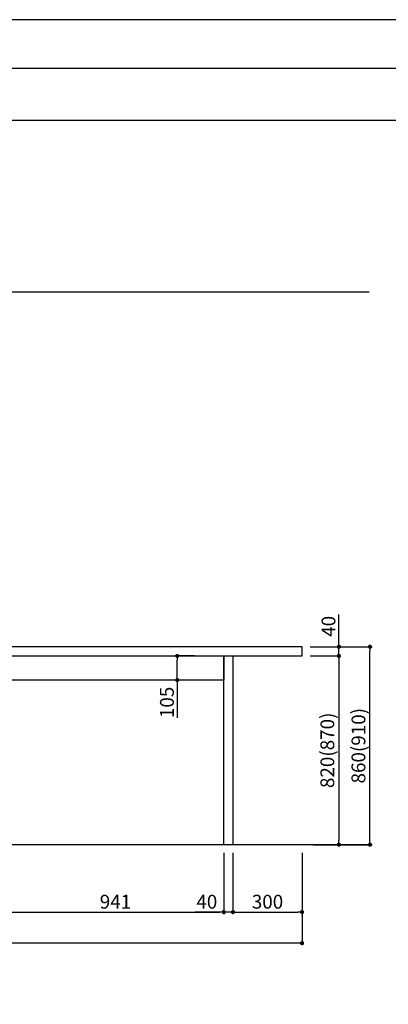
# Model space of a CAD drawing. Extents: x 0 to 26473, y -25 to 8845.
# Drawn here: x 8339 to 9940, y 4543 to 8820 of the extents above; entities that cross this region are included whole.
import ezdxf

# ---------------------------------------------------------------- set-up
doc = ezdxf.new("R2010")
doc.units = 0
doc.header["$LTSCALE"] = 50
doc.header["$MEASUREMENT"] = 0
doc.layers.get('0').update_dxf_attribs({"linetype": 'CONTINUOUS'})
doc.layers.get('DEFPOINTS').update_dxf_attribs({"color": 146, "linetype": 'CONTINUOUS'})
for name, color, linetype in [('111-壁仕上', 3, 'CONTINUOUS'), ('120-キャビネット（外）', 7, 'CONTINUOUS'), ('126-甲板', 2, 'CONTINUOUS'), ('166-寸法B', 11, 'CONTINUOUS'), ('190-図面外枠', 5, 'CONTINUOUS')]:
    doc.layers.add(name, color=color, linetype=linetype)
doc.styles.add('KH001', font='txt')
doc.dimstyles.new('KH1xx030', dxfattribs={"dimscale": 30, "dimtxt": 2, "dimasz": 0.6, "dimexe": 0.3, "dimexo": 1.2, "dimgap": 0.5, "dimtad": 3, "dimdec": 1, "dimdsep": 46, "dimlunit": 6, "dimtxsty": 'KH001', "dimblk": 'DOT', "dimcen": 1, "dimdle": 1, "dimclrd": 256, "dimclre": 256, "dimclrt": 256, "dimadec": 0, "dimazin": 0, "dimtfac": 1, "dimtdec": 1, "dimtix": 1, "dimtmove": 2, "dimatfit": 3, "dimldrblk": 'CLOSEDBLANK', "dimfxl": 1, "dimtolj": 1, "dimtzin": 0, "dimlwd": -1, "dimlwe": -1, "dimarcsym": 0})

# ---------------------------------------------------------------- blocks, each defined once
blk = doc.blocks.new('A$C5D946DDC')
at = {"layer": '190-図面外枠'}
blk.add_line((271, 14349.3), (20519, 14349.3), dxfattribs=at)
at = {"layer": 'DEFPOINTS'}
blk.add_lwpolyline([(0, 0), (20790, 0), (20790, 14700), (0, 14700)], close=True, dxfattribs=at)
blk = doc.blocks.new('_Dot')
at = {"color": 0, "linetype": 'ByBlock', "lineweight": -2}
blk.add_line((-0.5, 0), (-1, 0), dxfattribs=at)
at = {"color": 0, "linetype": 'ByBlock', "const_width": 0.5}
blk.add_lwpolyline([(-0.25, 0, 1), (0.25, 0, 1)], format="xyb", close=True, dxfattribs=at)
blk = doc.blocks.new('*D80')
at = {"layer": '166-寸法B', "transparency": 16777216}
for p, q in [((6146.4, 5200.4), (6146.4, 4799.7)), ((9565.4, 5200.4), (9565.4, 4799.7)), ((9547.4, 4808.7), (6164.4, 4808.7))]:
    blk.add_line(p, q, dxfattribs=at)
at = {"layer": 'DEFPOINTS', "color": 0, "transparency": 16777216}
for p in [(6146.4, 5236.4), (9565.4, 5236.4), (6146.4, 4808.7)]:
    blk.add_point(p, dxfattribs=at)
at = {"layer": '166-寸法B', "transparency": 16777216, "xscale": 18, "yscale": 18, "zscale": 18, "rotation": 180}
blk.add_blockref('_Dot', (6146.4, 4808.7), dxfattribs=at)
at = {"layer": '166-寸法B', "transparency": 16777216, "xscale": 18, "yscale": 18, "zscale": 18}
blk.add_blockref('_Dot', (9565.4, 4808.7), dxfattribs=at)
at = {"layer": '166-寸法B', "transparency": 16777216, "insert": (7855.9, 4857.5), "char_height": 60, "attachment_point": 5, "style": 'KH001'}
blk.add_mtext('\\A1;3,419', dxfattribs=at)
blk = doc.blocks.new('_ClosedBlank')
at = {"color": 0, "linetype": 'ByBlock', "lineweight": -2}
for p, q in [((-1, 0.17), (0, 0)), ((-1, 0.17), (-1, -0.17)), ((0, 0), (-1, -0.17))]:
    blk.add_line(p, q, dxfattribs=at)
blk = doc.blocks.new('*D81')
at = {"layer": '166-寸法B', "transparency": 16777216}
for p, q in [((8284.4, 5200.4), (8284.4, 4934.7)), ((9225.5, 5200.4), (9225.5, 4934.7)), ((8302.4, 4943.7), (9207.5, 4943.7))]:
    blk.add_line(p, q, dxfattribs=at)
at = {"layer": 'DEFPOINTS', "color": 0, "transparency": 16777216}
for p in [(8284.4, 5236.4), (9225.5, 5236.4), (9225.5, 4943.7)]:
    blk.add_point(p, dxfattribs=at)
at = {"layer": '166-寸法B', "transparency": 16777216, "xscale": 18, "yscale": 18, "zscale": 18, "rotation": 180}
blk.add_blockref('_Dot', (8284.4, 4943.7), dxfattribs=at)
at = {"layer": '166-寸法B', "transparency": 16777216, "xscale": 18, "yscale": 18, "zscale": 18}
blk.add_blockref('_Dot', (9225.5, 4943.7), dxfattribs=at)
at = {"layer": '166-寸法B', "transparency": 16777216, "insert": (8755, 4988.7), "char_height": 60, "attachment_point": 5, "style": 'KH001'}
blk.add_mtext('\\A1;941', dxfattribs=at)
blk = doc.blocks.new('*D82')
at = {"layer": '166-寸法B', "transparency": 16777216}
for p, q in [((9225.5, 5200.4), (9225.5, 4934.7)), ((9265.4, 5200.4), (9265.4, 4934.7)), ((9225.5, 4943.7), (9100.5, 4943.7)), ((9207.5, 4943.7), (9189.5, 4943.7)), ((9265.4, 4943.7), (9225.5, 4943.7)), ((9283.4, 4943.7), (9301.4, 4943.7))]:
    blk.add_line(p, q, dxfattribs=at)
at = {"layer": 'DEFPOINTS', "color": 0, "transparency": 16777216}
for p in [(9225.5, 5236.4), (9265.4, 5236.4), (9225.5, 4943.7)]:
    blk.add_point(p, dxfattribs=at)
at = {"layer": '166-寸法B', "transparency": 16777216, "xscale": 18, "yscale": 18, "zscale": 18}
blk.add_blockref('_Dot', (9225.5, 4943.7), dxfattribs=at)
at = {"layer": '166-寸法B', "transparency": 16777216, "xscale": 18, "yscale": 18, "zscale": 18, "rotation": 180}
blk.add_blockref('_Dot', (9265.4, 4943.7), dxfattribs=at)
at = {"layer": '166-寸法B', "transparency": 16777216, "insert": (9151.8, 4988.7), "char_height": 60, "attachment_point": 5, "style": 'KH001'}
blk.add_mtext('\\A1;40', dxfattribs=at)
blk = doc.blocks.new('*D83')
at = {"layer": '166-寸法B', "transparency": 16777216}
for p, q in [((9097.9, 6056.4), (9014.5, 6056.4)), ((9023.5, 5969.4), (9023.5, 6038.4)), ((9097.9, 5951.4), (9014.5, 5951.4)), ((9023.5, 5951.4), (9023.5, 5787.1))]:
    blk.add_line(p, q, dxfattribs=at)
at = {"layer": 'DEFPOINTS', "color": 0, "transparency": 16777216}
for p in [(9023.5, 6056.4), (9133.9, 6056.4), (9133.9, 5951.4)]:
    blk.add_point(p, dxfattribs=at)
at = {"layer": '166-寸法B', "transparency": 16777216, "xscale": 18, "yscale": 18, "zscale": 18}
for p, rotation in [((9023.5, 6056.4), 90), ((9023.5, 5951.4), 270)]:
    blk.add_blockref('_Dot', p, dxfattribs=dict(at, rotation=rotation))
at = {"layer": '166-寸法B', "transparency": 16777216, "insert": (8978.5, 5854.5), "char_height": 60, "attachment_point": 5, "rotation": 90, "style": 'KH001'}
blk.add_mtext('\\A1;105', dxfattribs=at)
blk = doc.blocks.new('*D84')
at = {"layer": '166-寸法B', "transparency": 16777216}
for p, q in [((9265.4, 5200.4), (9265.4, 4934.7)), ((9565.4, 5200.4), (9565.4, 4934.7)), ((9283.4, 4943.7), (9547.4, 4943.7))]:
    blk.add_line(p, q, dxfattribs=at)
at = {"layer": 'DEFPOINTS', "color": 0, "transparency": 16777216}
for p in [(9265.4, 5236.4), (9565.4, 5236.4), (9565.4, 4943.7)]:
    blk.add_point(p, dxfattribs=at)
at = {"layer": '166-寸法B', "transparency": 16777216, "xscale": 18, "yscale": 18, "zscale": 18, "rotation": 180}
blk.add_blockref('_Dot', (9265.4, 4943.7), dxfattribs=at)
at = {"layer": '166-寸法B', "transparency": 16777216, "xscale": 18, "yscale": 18, "zscale": 18}
blk.add_blockref('_Dot', (9565.4, 4943.7), dxfattribs=at)
at = {"layer": '166-寸法B', "transparency": 16777216, "insert": (9415.4, 4988.7), "char_height": 60, "attachment_point": 5, "style": 'KH001'}
blk.add_mtext('\\A1;300', dxfattribs=at)
blk = doc.blocks.new('*D235')
at = {"layer": '166-寸法B', "transparency": 16777216}
for p, q in [((9601.4, 6096.4), (9869.3, 6096.4)), ((9860.3, 5254.4), (9860.3, 6078.4)), ((9626.9, 5236.4), (9869.3, 5236.4))]:
    blk.add_line(p, q, dxfattribs=at)
at = {"layer": 'DEFPOINTS', "color": 0, "transparency": 16777216}
for p in [(9565.4, 6096.4), (9860.3, 6096.4), (9590.9, 5236.4)]:
    blk.add_point(p, dxfattribs=at)
at = {"layer": '166-寸法B', "transparency": 16777216, "xscale": 18, "yscale": 18, "zscale": 18}
for p, rotation in [((9860.3, 6096.4), 90), ((9860.3, 5236.4), 270)]:
    blk.add_blockref('_Dot', p, dxfattribs=dict(at, rotation=rotation))
at = {"layer": '166-寸法B', "transparency": 16777216, "insert": (9810.3, 5666.4), "char_height": 60, "attachment_point": 5, "rotation": 90, "style": 'KH001'}
blk.add_mtext('\\A1;860(910)', dxfattribs=at)
blk = doc.blocks.new('*D236')
at = {"layer": '166-寸法B', "transparency": 16777216}
for p, q in [((9601.4, 6056.4), (9734.3, 6056.4)), ((9725.3, 6038.4), (9725.3, 5254.4)), ((9614.4, 5236.4), (9734.3, 5236.4))]:
    blk.add_line(p, q, dxfattribs=at)
at = {"layer": 'DEFPOINTS', "color": 0, "transparency": 16777216}
for p in [(9565.4, 6056.4), (9578.4, 5236.4), (9725.3, 5236.4)]:
    blk.add_point(p, dxfattribs=at)
at = {"layer": '166-寸法B', "transparency": 16777216, "xscale": 18, "yscale": 18, "zscale": 18}
for p, rotation in [((9725.3, 6056.4), 90), ((9725.3, 5236.4), 270)]:
    blk.add_blockref('_Dot', p, dxfattribs=dict(at, rotation=rotation))
at = {"layer": '166-寸法B', "transparency": 16777216, "insert": (9675.3, 5646.4), "char_height": 60, "attachment_point": 5, "rotation": 90, "style": 'KH001'}
blk.add_mtext('\\A1;820(870)', dxfattribs=at)
blk = doc.blocks.new('*D237')
at = {"layer": '166-寸法B', "transparency": 16777216}
for p, q in [((9725.3, 6096.4), (9725.3, 6236.1)), ((9725.3, 6114.4), (9725.3, 6132.4)), ((9601.4, 6096.4), (9734.3, 6096.4)), ((9725.3, 6056.4), (9725.3, 6096.4)), ((9601.4, 6056.4), (9734.3, 6056.4)), ((9725.3, 6038.4), (9725.3, 6020.4))]:
    blk.add_line(p, q, dxfattribs=at)
at = {"layer": 'DEFPOINTS', "color": 0, "transparency": 16777216}
for p in [(9565.4, 6096.4), (9725.3, 6096.4), (9565.4, 6056.4)]:
    blk.add_point(p, dxfattribs=at)
at = {"layer": '166-寸法B', "transparency": 16777216, "xscale": 18, "yscale": 18, "zscale": 18}
for p, rotation in [((9725.3, 6096.4), 270), ((9725.3, 6056.4), 90)]:
    blk.add_blockref('_Dot', p, dxfattribs=dict(at, rotation=rotation))
at = {"layer": '166-寸法B', "transparency": 16777216, "insert": (9680.3, 6184.9), "char_height": 60, "attachment_point": 5, "rotation": 90, "style": 'KH001'}
blk.add_mtext('\\A1;40', dxfattribs=at)

msp = doc.modelspace()

# ---------------------------------------------------------------- linework, layer by layer
at = {"layer": '111-壁仕上', "ltscale": 2}
for p, q in [((9857.4, 7636.43), (6146.44, 7636.43)), ((9857.4, 5236.43), (6146.44, 5236.43))]:
    msp.add_line(p, q, dxfattribs=at)
at = {"layer": '120-キャビネット（外）', "color": 6}
for points in [[(8284.44, 6056.43), (9225.47, 6056.43), (9225.47, 5951.43), (8284.44, 5951.43)], [(9225.47, 6056.43), (9265.44, 6056.43), (9265.44, 5236.43), (9225.47, 5236.43)]]:
    msp.add_lwpolyline(points, close=True, dxfattribs=at)
at = {"layer": '126-甲板'}
msp.add_lwpolyline([(9565.44, 6096.43), (6149.44, 6096.43), (6149.44, 6056.43), (9565.44, 6056.43)], close=True, dxfattribs=at)
at = {"layer": '190-図面外枠'}
msp.add_lwpolyline([(162.58, 8383.56), (12311.4, 8383.56)], dxfattribs=at)

# ---------------------------------------------------------------- block references
at = {"layer": '190-図面外枠', "xscale": 0.6000000000058208, "yscale": 0.6000000000058208, "zscale": 0.6000000000058208}
msp.add_blockref('A$C5D946DDC', (0, 0), dxfattribs=at)

# ---------------------------------------------------------------- dimensions: what is measured, and where the dimension line sits
at = {"layer": '166-寸法B'}
for base, p1, p2, picture, middle in [((9725.29, 6096.43), (9565.44, 6056.43), (9565.44, 6096.43), '*D237', (9725.29, 6184.91)), ((9023.48, 6056.43), (9133.88, 5951.43), (9133.88, 6056.43), '*D83', (9012.31, 5854.5))]:
    dim = msp.add_linear_dim(base=base, p1=p1, p2=p2, angle=90, dimstyle='KH1xx030', override={"dimtmove": 1}, dxfattribs=at)
    dim.commit()
    dim.dimension.update_dxf_attribs({"geometry": picture, "text_midpoint": middle, "dimtype": 128})
for base, p1, p2, override, picture, middle in [((9860.29, 6096.43), (9590.92, 5236.43), (9565.44, 6096.43), {"dimpost": '(910)'}, '*D235', (9810.28, 5666.43)), ((9725.29, 5236.43), (9565.44, 6056.43), (9578.44, 5236.43), {"dimpost": '(870)'}, '*D236', (9675.28, 5646.43))]:
    dim = msp.add_linear_dim(base=base, p1=p1, p2=p2, angle=90, dimstyle='KH1xx030', override=override, dxfattribs=at)
    dim.commit()
    dim.dimension.update_dxf_attribs({"geometry": picture, "text_midpoint": middle})
for base, p1, p2, picture, middle in [((6146.44, 4808.73), (9565.44, 5236.43), (6146.44, 5236.43), '*D80', (7855.94, 4857.54)), ((9225.47, 4943.73), (8284.44, 5236.43), (9225.47, 5236.43), '*D81', (8754.95, 4988.73)), ((9565.44, 4943.73), (9265.44, 5236.43), (9565.44, 5236.43), '*D84', (9415.44, 4988.73))]:
    dim = msp.add_linear_dim(base=base, p1=p1, p2=p2, dimstyle='KH1xx030', dxfattribs=at)
    dim.commit()
    dim.dimension.update_dxf_attribs({"geometry": picture, "text_midpoint": middle})
dim = msp.add_linear_dim(base=(9225.47, 4943.73), p1=(9265.44, 5236.43), p2=(9225.47, 5236.43), dimstyle='KH1xx030', override={"dimtmove": 1}, dxfattribs=at)
dim.commit()
dim.dimension.update_dxf_attribs({"geometry": '*D82', "text_midpoint": (9151.78, 4943.73), "dimtype": 128})

doc.saveas('drawing.dxf')
